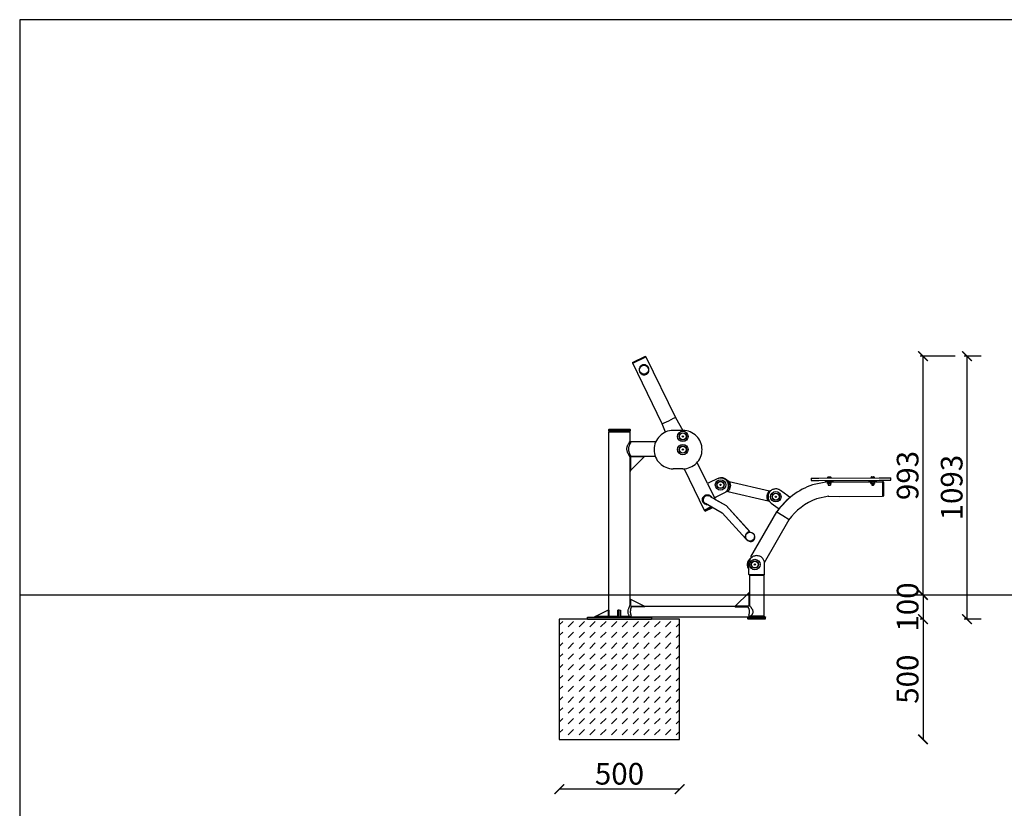
# Model space of a CAD drawing. Units: millimetres. Extents: x -180 to 1276, y -10581 to 610.
# Drawn here: x -38 to 372, y -4380 to -4053 of the extents above; entities that cross this region are included whole.
import ezdxf

# ---------------------------------------------------------------- set-up
doc = ezdxf.new("R2010")
doc.units = ezdxf.units.MM
for name, color, linetype in [('Layer2', 11, 'Continuous'), ('Layer3', 170, 'Continuous'), ('poziom', 92, 'Continuous'), ('szraf', 253, 'Continuous'), ('urzadzenie', 70, 'Continuous'), ('wymiar', 12, 'Continuous')]:
    doc.layers.add(name, color=color, linetype=linetype)
doc.styles.add('styl1', font='ARIALUNI.TTF')
doc.dimstyles.new('Kopia ISO-25', dxfattribs={"dimtxt": 9, "dimasz": 4, "dimexe": 1.25, "dimexo": 0.625, "dimtad": 1, "dimdec": 0, "dimlfac": 10, "dimtxsty": 'styl1', "dimblk": 'ARCHTICK', "dimcen": 2.5, "dimadec": 0, "dimazin": 0, "dimtfac": 1, "dimtdec": 0, "dimtmove": 0, "dimatfit": 3, "dimfxl": 1, "dimarcsym": 0})

# ---------------------------------------------------------------- blocks, each defined once
blk = doc.blocks.new('_ArchTick')
at = {"color": 0, "linetype": 'ByBlock', "lineweight": 5, "const_width": 0.15}
blk.add_lwpolyline([(-0.5, -0.5), (0.5, 0.5)], dxfattribs=at)
blk = doc.blocks.new('*D93')
at = {"layer": 'Defpoints', "color": 0}
for p in [(356.25, -4192.53), (362.81, -4192.53), (362.81, -4301.83)]:
    blk.add_point(p, dxfattribs=at)
at = {"layer": 'wymiar', "color": 0, "lineweight": -2}
for p, q in [((362.18, -4192.53), (355, -4192.53)), ((356.25, -4301.83), (356.25, -4192.53)), ((362.18, -4301.83), (355, -4301.83))]:
    blk.add_line(p, q, dxfattribs=at)
at = {"layer": 'wymiar', "color": 0, "lineweight": -2, "xscale": 4, "yscale": 4, "zscale": 4}
for p, rotation in [((356.25, -4192.53), 90), ((356.25, -4301.83), 270)]:
    blk.add_blockref('_ArchTick', p, dxfattribs=dict(at, rotation=rotation))
at = {"layer": 'wymiar', "color": 0, "insert": (351.03, -4247.19), "char_height": 9, "attachment_point": 5, "rotation": 90, "style": 'styl1'}
blk.add_mtext('1093', dxfattribs=at)
blk = doc.blocks.new('*D94')
at = {"layer": 'Defpoints', "color": 0}
for p in [(337.95, -4192.52), (351.95, -4192.52), (342.52, -4291.83)]:
    blk.add_point(p, dxfattribs=at)
at = {"layer": 'wymiar', "color": 0, "lineweight": -2}
for p, q in [((351.32, -4192.52), (336.7, -4192.52)), ((337.95, -4291.83), (337.95, -4192.52)), ((341.9, -4291.83), (336.7, -4291.83))]:
    blk.add_line(p, q, dxfattribs=at)
at = {"layer": 'wymiar', "color": 0, "lineweight": -2, "xscale": 4, "yscale": 4, "zscale": 4}
for p, rotation in [((337.95, -4192.52), 90), ((337.95, -4291.83), 270)]:
    blk.add_blockref('_ArchTick', p, dxfattribs=dict(at, rotation=rotation))
at = {"layer": 'wymiar', "color": 0, "insert": (332.72, -4242.17), "char_height": 9, "attachment_point": 5, "rotation": 90, "style": 'styl1'}
blk.add_mtext('993', dxfattribs=at)
blk = doc.blocks.new('*D99')
at = {"layer": 'Defpoints', "color": 0}
for p in [(338.81, -4291.83), (337.95, -4301.83), (338.81, -4301.83)]:
    blk.add_point(p, dxfattribs=at)
at = {"layer": 'wymiar', "color": 0, "lineweight": -2}
for p, q in [((338.18, -4291.83), (336.7, -4291.83)), ((337.95, -4291.83), (337.95, -4301.83)), ((338.18, -4301.83), (336.7, -4301.83))]:
    blk.add_line(p, q, dxfattribs=at)
at = {"layer": 'wymiar', "color": 0, "lineweight": -2, "xscale": 4, "yscale": 4, "zscale": 4}
for p, rotation in [((337.95, -4291.83), 90), ((337.95, -4301.83), 270)]:
    blk.add_blockref('_ArchTick', p, dxfattribs=dict(at, rotation=rotation))
at = {"layer": 'wymiar', "color": 0, "insert": (332.72, -4296.83), "char_height": 9, "attachment_point": 5, "rotation": 90, "style": 'styl1'}
blk.add_mtext('100', dxfattribs=at)
blk = doc.blocks.new('*D100')
at = {"layer": 'Defpoints', "color": 0}
for p in [(337.95, -4301.83), (337.95, -4351.82), (347.37, -4351.82)]:
    blk.add_point(p, dxfattribs=at)
at = {"layer": 'wymiar', "color": 0, "lineweight": -2}
blk.add_line((337.95, -4301.83), (337.95, -4351.82), dxfattribs=at)
at = {"layer": 'wymiar', "color": 0, "lineweight": -2, "xscale": 4, "yscale": 4, "zscale": 4}
for p, rotation in [((337.95, -4301.83), 90), ((337.95, -4351.82), 270)]:
    blk.add_blockref('_ArchTick', p, dxfattribs=dict(at, rotation=rotation))
at = {"layer": 'wymiar', "color": 0, "insert": (332.72, -4326.82), "char_height": 9, "attachment_point": 5, "rotation": 90, "style": 'styl1'}
blk.add_mtext('500', dxfattribs=at)
blk = doc.blocks.new('*D108')
at = {"layer": 'Defpoints', "color": 0}
for p in [(186.79, -4351.83), (236.79, -4351.83), (186.79, -4372.53)]:
    blk.add_point(p, dxfattribs=at)
at = {"layer": 'wymiar', "color": 0, "lineweight": -2}
blk.add_line((236.79, -4372.53), (186.79, -4372.53), dxfattribs=at)
at = {"layer": 'wymiar', "color": 0, "lineweight": -2, "xscale": 4, "yscale": 4, "zscale": 4, "rotation": 180}
blk.add_blockref('_ArchTick', (186.79, -4372.53), dxfattribs=at)
at = {"layer": 'wymiar', "color": 0, "lineweight": -2, "xscale": 4, "yscale": 4, "zscale": 4}
blk.add_blockref('_ArchTick', (236.79, -4372.53), dxfattribs=at)
at = {"layer": 'wymiar', "color": 0, "insert": (211.79, -4367.3), "char_height": 9, "attachment_point": 5, "style": 'styl1'}
blk.add_mtext('500', dxfattribs=at)

msp = doc.modelspace()

# ---------------------------------------------------------------- hatches: boundary and pattern name
at = {"layer": 'szraf', "lineweight": 5}
h = msp.add_hatch(dxfattribs=at)
h.set_pattern_fill('DASH', color=256, angle=45, style=0)
h.set_pattern_definition([(45, (253.339, -4282.5807), (0, 4.49013), [3.175, -3.175])])
h.paths.add_polyline_path([(236.79, -4351.83), (236.79, -4301.83), (186.79, -4301.83), (186.79, -4352.11)])

# ---------------------------------------------------------------- linework, layer by layer
at = {"layer": 'Defpoints'}
msp.add_lwpolyline([(-37.5, -4627.28), (770.77, -4627.28), (770.77, -4052.71), (-37.5, -4052.71)], close=True, dxfattribs=at)
at = {"layer": 'Layer2'}
msp.add_line((-37.5, -4291.82), (770.77, -4291.82), dxfattribs=at)
at = {"layer": 'Layer3'}
msp.add_lwpolyline([(186.79, -4351.83), (236.79, -4351.83), (236.79, -4301.83), (186.79, -4301.83)], close=True, dxfattribs=at)
at = {"layer": 'poziom'}
msp.add_line((143.85, -4291.82), (576.57, -4291.82), dxfattribs=at)
at = {"layer": 'urzadzenie'}
for p, q in [((298.21, -4244.75), (292.06, -4245.99)), ((298.8, -4250.79), (293.7, -4251.82)), ((198.5, -4301.83), (225.09, -4301.83))]:
    msp.add_line(p, q, dxfattribs=at)
at = {"layer": 'urzadzenie', "flags": 128}
for points in [[(217.15, -4195.2), (222.58, -4192.53)], [(217.22, -4195.37), (217.3, -4195.44), (219.97, -4194.15), (222.72, -4192.77), (222.65, -4192.69)], [(229.6, -4220.66), (217.3, -4195.44), (222.72, -4192.77), (235.03, -4218.07)], [(222.58, -4192.53), (222.65, -4192.69)], [(217.15, -4195.2), (217.22, -4195.37)], [(223.49, -4196.74), (223.33, -4196.67), (223.26, -4196.59), (223.03, -4196.44), (222.8, -4196.29), (222.57, -4196.21), (222.26, -4196.13), (222.11, -4196.13), (222.03, -4196.13), (221.88, -4196.13), (221.73, -4196.13), (221.58, -4196.21), (221.42, -4196.21), (221.27, -4196.29), (221.19, -4196.36), (221.04, -4196.36), (220.89, -4196.44), (220.81, -4196.51), (220.66, -4196.59), (220.58, -4196.74), (220.51, -4196.82), (220.43, -4196.9), (220.28, -4197.05), (220.2, -4197.28), (220.05, -4197.51), (219.97, -4197.74), (219.97, -4198.04), (219.97, -4198.35), (219.97, -4198.42), (219.97, -4198.58), (220.05, -4198.73), (220.05, -4198.88), (220.12, -4198.96), (220.12, -4199.11), (220.2, -4199.27), (220.28, -4199.34), (220.35, -4199.49), (220.51, -4199.57), (220.58, -4199.72), (220.66, -4199.8), (220.89, -4199.95), (221.12, -4200.11), (221.35, -4200.18), (221.65, -4200.26), (221.81, -4200.26), (221.88, -4200.26), (222.03, -4200.26), (222.19, -4200.26), (222.34, -4200.26), (222.49, -4200.18), (222.65, -4200.18), (222.72, -4200.11)], [(221.97, -4200.13), (222.17, -4200.17), (222.36, -4200.18), (222.56, -4200.17), (222.75, -4200.14), (222.94, -4200.08), (223.12, -4200), (223.29, -4199.89), (223.44, -4199.77), (223.58, -4199.62), (223.7, -4199.46), (223.79, -4199.29), (223.87, -4199.11), (223.92, -4198.92), (223.94, -4198.72), (223.94, -4198.52), (223.92, -4198.33)], [(223.87, -4199.11), (223.95, -4198.88), (224.02, -4198.65), (224.02, -4198.42), (224.02, -4198.2), (224.02, -4197.97), (224.02, -4197.74), (223.95, -4197.51), (223.87, -4197.28), (223.79, -4197.13), (223.64, -4197.05), (223.56, -4196.9), (223.49, -4196.74)], [(232.28, -4219.37), (234.26, -4218.37), (235.03, -4218.07), (238.17, -4223.42)], [(207.36, -4223.64), (207.36, -4223.03), (207.51, -4222.88), (216.15, -4222.88), (216.23, -4223.03), (216.23, -4223.64)], [(207.36, -4223.03), (216.23, -4223.03)], [(229.6, -4220.66), (230.36, -4220.28), (232.28, -4219.37)], [(230.9, -4224.1), (229.6, -4220.66)], [(207.36, -4223.64), (216.23, -4223.64)], [(207.36, -4223.64), (216.23, -4223.64)], [(207.36, -4223.64), (207.36, -4223.95), (216.23, -4223.95), (216.23, -4223.64)], [(207.36, -4298.16), (207.36, -4223.95), (216.23, -4223.95)], [(216.23, -4227.85), (216.23, -4223.95)], [(234.15, -4223.42), (233.33, -4223.46), (232.54, -4223.58), (231.77, -4223.77), (231.04, -4224.04), (230.34, -4224.38), (229.68, -4224.78), (229.07, -4225.24), (228.5, -4225.75), (227.99, -4226.32), (227.53, -4226.94), (227.13, -4227.59), (226.79, -4228.29), (226.52, -4229.03), (226.32, -4229.79), (226.2, -4230.58), (226.16, -4231.4), (226.2, -4232.22), (226.32, -4233.01), (226.52, -4233.77), (226.79, -4234.51), (227.12, -4235.21), (227.52, -4235.87), (227.98, -4236.48), (228.5, -4237.05), (229.07, -4237.56), (229.68, -4238.02), (230.34, -4238.42), (231.04, -4238.76), (231.77, -4239.03), (232.54, -4239.23), (233.33, -4239.35), (234.15, -4239.39)], [(238.2, -4223.42), (234.15, -4223.42)], [(238.12, -4239.39), (238.94, -4239.35), (239.73, -4239.23), (240.5, -4239.03), (241.23, -4238.76), (241.93, -4238.43), (242.59, -4238.03), (243.2, -4237.57), (243.77, -4237.05), (244.28, -4236.48), (244.74, -4235.87), (245.14, -4235.21), (245.48, -4234.51), (245.75, -4233.78), (245.95, -4233.01), (246.07, -4232.22), (246.11, -4231.4), (246.07, -4230.59), (245.95, -4229.79), (245.75, -4229.03), (245.48, -4228.3), (245.15, -4227.6), (244.75, -4226.94), (244.29, -4226.32), (243.77, -4225.76), (243.2, -4225.24), (242.59, -4224.78), (241.93, -4224.38), (241.23, -4224.04), (240.5, -4223.78), (239.73, -4223.58), (238.94, -4223.46), (238.12, -4223.42)], [(216.23, -4234.5), (216.15, -4234.34), (216.07, -4234.27), (216, -4234.11), (215.84, -4233.96), (215.77, -4233.81), (215.62, -4233.58), (215.54, -4233.35), (215.39, -4233.12), (215.31, -4232.89), (215.16, -4232.66), (215.08, -4232.36), (214.93, -4232.05), (214.93, -4231.82), (214.85, -4231.52), (214.85, -4231.21), (214.85, -4230.91), (214.85, -4230.68), (214.93, -4230.37), (215, -4230.14)], [(215, -4230.14), (215.08, -4229.91), (215.16, -4229.68), (215.31, -4229.45), (215.39, -4229.22), (215.54, -4228.99), (215.62, -4228.84), (215.69, -4228.69), (215.84, -4228.54), (215.92, -4228.38), (216, -4228.23), (216.07, -4228.15), (216.15, -4228), (216.23, -4227.92), (216.23, -4227.85)], [(216.61, -4234.19), (216.53, -4234.11), (216.53, -4234.04), (216.46, -4233.89), (216.38, -4233.81), (216.3, -4233.66), (216.23, -4233.5), (216.15, -4233.35), (216.07, -4233.12), (216, -4232.97), (215.92, -4232.74), (215.84, -4232.51), (215.77, -4232.2), (215.69, -4231.98), (215.69, -4231.75), (215.62, -4231.44), (215.62, -4231.21), (215.62, -4230.98), (215.69, -4230.75), (215.69, -4230.6), (215.69, -4230.37), (215.77, -4230.14), (215.84, -4229.91), (215.92, -4229.68), (216, -4229.53), (216.07, -4229.3), (216.15, -4229.15), (216.23, -4228.99), (216.3, -4228.84), (216.38, -4228.69), (216.46, -4228.54), (216.46, -4228.46), (216.53, -4228.31), (216.61, -4228.23), (216.61, -4228.15)], [(216.23, -4227.85), (216.61, -4228.15)], [(226.79, -4228.15), (216.61, -4228.15)], [(216.23, -4234.5), (216.46, -4234.34)], [(216.23, -4240.46), (216.23, -4234.5)], [(216.46, -4239.92), (222.27, -4234.19)], [(216.46, -4234.34), (216.61, -4234.19)], [(222.03, -4234.42), (216.46, -4234.42), (216.46, -4234.34)], [(216.46, -4239.92), (216.46, -4234.42)], [(216.61, -4234.19), (226.59, -4234.19)], [(238.16, -4239.39), (234.11, -4239.39)], [(238.65, -4239.36), (247.03, -4256.51), (249.93, -4255.06)], [(248.4, -4245.5), (244.08, -4236.7)], [(216.46, -4239.92), (216.23, -4240.46)], [(216.46, -4239.92), (216.23, -4240.46)], [(216.23, -4293.73), (216.23, -4240.46)], [(252.45, -4243.59), (249.17, -4245.12), (248.4, -4245.5), (251.23, -4251.39), (251.99, -4251), (255.28, -4249.4)], [(255.27, -4249.39), (255.56, -4249.23), (255.83, -4249.04), (256.08, -4248.84), (256.3, -4248.61), (256.5, -4248.36), (256.67, -4248.1), (256.81, -4247.82), (256.93, -4247.54), (257.02, -4247.24), (257.08, -4246.93), (257.11, -4246.62), (257.11, -4246.3), (257.08, -4245.99), (257.02, -4245.67), (256.92, -4245.36), (256.79, -4245.05), (256.64, -4244.76), (256.45, -4244.49), (256.24, -4244.25), (256.02, -4244.02), (255.77, -4243.83), (255.51, -4243.66), (255.23, -4243.51), (254.94, -4243.39), (254.64, -4243.3), (254.34, -4243.24), (254.03, -4243.21), (253.71, -4243.21), (253.39, -4243.24), (253.08, -4243.31), (252.77, -4243.4), (252.46, -4243.53)], [(256.27, -4248.75), (256.48, -4248.55), (256.68, -4248.34), (256.85, -4248.12), (257, -4247.88), (257.13, -4247.63), (257.24, -4247.37), (257.32, -4247.1), (257.37, -4246.83), (257.41, -4246.56), (257.42, -4246.28), (257.4, -4246), (257.37, -4245.73), (257.3, -4245.45), (257.21, -4245.18), (257.1, -4244.92), (256.96, -4244.66), (256.8, -4244.42), (256.61, -4244.19), (256.42, -4243.99), (256.2, -4243.81), (255.97, -4243.64), (255.73, -4243.5), (255.48, -4243.38), (255.22, -4243.29), (254.96, -4243.21), (254.68, -4243.16), (254.4, -4243.14), (254.12, -4243.13), (253.84, -4243.16), (253.56, -4243.21), (253.29, -4243.28), (253.01, -4243.38)], [(291.48, -4243.22), (294.61, -4243.22), (319.76, -4243.15), (324.57, -4243.15)], [(291.48, -4243.22), (291.48, -4244.22), (294.61, -4244.22), (319.76, -4244.14), (324.57, -4244.14), (324.57, -4243.15)], [(298.63, -4242.76), (298.49, -4242.79), (298.38, -4242.87), (298.31, -4242.98), (298.28, -4243.11)], [(298.28, -4243.07), (298.28, -4243.22)], [(298.59, -4242.76), (299.35, -4242.76)], [(299.73, -4243.11), (299.71, -4242.97), (299.63, -4242.86), (299.52, -4242.79), (299.39, -4242.76)], [(299.66, -4243.07), (299.66, -4243.22)], [(316.66, -4242.69), (316.53, -4242.72), (316.42, -4242.79), (316.35, -4242.9), (316.32, -4243.03)], [(316.32, -4243.07), (316.32, -4243.15)], [(316.7, -4242.69), (317.39, -4242.69)], [(317.77, -4243.03), (317.74, -4242.9), (317.67, -4242.79), (317.56, -4242.72), (317.43, -4242.69)], [(317.77, -4243.07), (317.77, -4243.15)], [(256.43, -4243.97), (257.42, -4244.59)], [(257.42, -4244.59), (257.5, -4244.66), (257.5, -4244.74), (257.5, -4244.81), (257.57, -4244.89), (257.57, -4245.04), (257.65, -4245.12), (257.72, -4245.27), (257.72, -4245.43), (257.8, -4245.58), (257.8, -4245.73), (257.8, -4245.88), (257.88, -4246.11), (257.88, -4246.27), (257.88, -4246.5), (257.8, -4246.65), (257.8, -4246.88), (257.8, -4247.03), (257.72, -4247.26), (257.65, -4247.41), (257.57, -4247.57), (257.57, -4247.79), (257.5, -4247.95), (257.42, -4248.1), (257.34, -4248.18), (257.27, -4248.33), (257.19, -4248.41), (257.11, -4248.56), (257.04, -4248.64), (256.96, -4248.71), (256.88, -4248.71), (256.88, -4248.79), (256.81, -4248.79)], [(257.42, -4244.59), (274.13, -4248.5)], [(278.71, -4248.37), (278.43, -4248.19), (278.14, -4248.04), (277.84, -4247.91), (277.54, -4247.82), (277.23, -4247.76), (276.92, -4247.74), (276.6, -4247.74), (276.29, -4247.77), (275.99, -4247.83), (275.69, -4247.92), (275.4, -4248.03), (275.12, -4248.18), (274.85, -4248.36), (274.6, -4248.56), (274.37, -4248.79), (274.16, -4249.04), (273.98, -4249.32), (273.82, -4249.61), (273.7, -4249.91), (273.61, -4250.21), (273.55, -4250.52), (273.52, -4250.83), (273.53, -4251.14), (273.56, -4251.46), (273.62, -4251.76), (273.71, -4252.06), (273.82, -4252.35), (273.97, -4252.63), (274.14, -4252.89), (274.35, -4253.14), (274.58, -4253.38), (274.83, -4253.59)], [(300.5, -4244.22), (300.5, -4244.75), (297.52, -4244.75), (297.52, -4244.22)], [(298.21, -4244.75), (298.13, -4244.75)], [(298.21, -4244.75), (298.21, -4244.9), (299.81, -4244.9), (299.81, -4244.75)], [(298.82, -4244.9), (298.59, -4244.9), (298.44, -4244.9), (298.36, -4244.9), (298.28, -4244.9)], [(298.28, -4245.44), (298.28, -4244.9)], [(298.28, -4245.44), (298.36, -4245.52), (298.44, -4245.44), (298.59, -4245.52), (298.82, -4245.52)], [(298.36, -4245.52), (298.82, -4245.52), (299.43, -4245.52), (299.66, -4245.52)], [(298.44, -4245.44), (298.44, -4244.9)], [(298.59, -4245.52), (298.59, -4246.13)], [(298.59, -4246.13), (299.43, -4246.13)], [(298.59, -4246.13), (298.66, -4246.2), (299.35, -4246.2), (299.43, -4246.13)], [(299.43, -4244.9), (299.28, -4244.9), (299.12, -4244.9), (298.97, -4244.9), (298.82, -4244.9)], [(298.82, -4245.52), (298.97, -4245.52), (299.12, -4245.44), (299.28, -4245.52), (299.43, -4245.52)], [(299.12, -4245.44), (299.12, -4244.9)], [(299.66, -4244.9), (299.73, -4244.9), (299.58, -4244.9), (299.43, -4244.9)], [(299.43, -4245.52), (299.58, -4245.52), (299.73, -4245.44), (299.66, -4245.52)], [(299.43, -4245.52), (299.43, -4246.13)], [(299.73, -4245.44), (299.73, -4244.9)], [(299.81, -4244.75), (303.48, -4244.83)], [(303.48, -4244.83), (316.62, -4244.75)], [(318.53, -4244.14), (318.53, -4244.75), (315.55, -4244.75), (315.55, -4244.14)], [(316.85, -4244.83), (316.7, -4244.83), (316.47, -4244.9), (316.47, -4244.83), (316.4, -4244.83), (316.32, -4244.9)], [(316.32, -4245.44), (316.32, -4244.9)], [(316.32, -4245.44), (316.4, -4245.44), (316.47, -4245.44), (316.7, -4245.44), (316.85, -4245.44)], [(317.46, -4244.83), (316.85, -4244.83), (316.4, -4244.83)], [(316.4, -4245.44), (316.85, -4245.44), (317.46, -4245.44), (317.69, -4245.44)], [(316.47, -4245.44), (316.47, -4244.9)], [(316.62, -4244.75), (316.62, -4244.83)], [(316.62, -4245.44), (316.62, -4246.05)], [(316.62, -4246.05), (317.46, -4246.05)], [(316.62, -4246.05), (316.7, -4246.13), (317.39, -4246.13), (317.46, -4246.05)], [(317.46, -4244.83), (317.31, -4244.83), (317.16, -4244.83), (317.01, -4244.83), (316.85, -4244.83)], [(316.85, -4245.44), (317.01, -4245.44), (317.24, -4245.44), (317.31, -4245.44), (317.46, -4245.44)], [(317.24, -4245.44), (317.16, -4244.83)], [(317.46, -4244.75), (321.06, -4244.75)], [(317.46, -4244.75), (317.46, -4244.83)], [(317.46, -4244.83), (317.69, -4244.83)], [(317.69, -4244.83), (317.77, -4244.83), (317.62, -4244.83), (317.46, -4244.83)], [(317.46, -4245.44), (317.62, -4245.44), (317.77, -4245.36), (317.77, -4245.44), (317.69, -4245.44)], [(317.46, -4245.44), (317.46, -4246.05)], [(317.77, -4245.36), (317.77, -4244.83)], [(321.06, -4244.75), (321.13, -4250.79)], [(321.36, -4244.75), (321.06, -4244.75)], [(321.59, -4244.94), (321.58, -4244.87), (321.54, -4244.81), (321.47, -4244.77), (321.4, -4244.75)], [(321.59, -4244.98), (321.59, -4250.56)], [(248.55, -4254.29), (248.32, -4254.29), (248.17, -4254.29), (248.02, -4254.29), (247.87, -4254.21), (247.71, -4254.21), (247.64, -4254.14), (247.48, -4254.14), (247.33, -4254.06), (247.18, -4253.99), (247.1, -4253.83), (246.95, -4253.76), (246.87, -4253.68), (246.72, -4253.53), (246.64, -4253.37), (246.57, -4253.3), (246.49, -4253.14), (246.41, -4252.99), (246.34, -4252.84), (246.34, -4252.69), (246.26, -4252.53), (246.26, -4252.3), (246.26, -4252.15), (246.26, -4251.92), (246.34, -4251.77), (246.34, -4251.62), (246.41, -4251.46), (246.49, -4251.31), (246.57, -4251.16), (246.72, -4251), (246.8, -4250.85), (246.95, -4250.7), (247.1, -4250.62), (247.25, -4250.47), (247.41, -4250.39), (247.56, -4250.32), (247.71, -4250.24), (247.94, -4250.24), (248.1, -4250.16), (248.32, -4250.16), (248.48, -4250.16), (248.63, -4250.24), (248.86, -4250.24), (249.01, -4250.32), (249.17, -4250.32), (249.32, -4250.39), (249.47, -4250.55), (249.62, -4250.62), (249.78, -4250.78), (249.85, -4250.85), (250.01, -4251), (250.08, -4251.16), (250.16, -4251.31)], [(249.13, -4250.77), (248.81, -4250.63), (248.48, -4250.56), (248.15, -4250.55), (247.82, -4250.61), (247.51, -4250.73), (247.23, -4250.91), (246.99, -4251.14), (246.79, -4251.42), (246.65, -4251.74), (246.58, -4252.07), (246.57, -4252.41), (246.63, -4252.73), (246.75, -4253.04), (246.93, -4253.32), (247.16, -4253.56), (247.44, -4253.76)], [(249.17, -4250.78), (256.12, -4254.67)], [(251.61, -4252.15), (251.23, -4251.39)], [(256.81, -4248.79), (255.89, -4249.02)], [(256.81, -4248.79), (273.6, -4252.7)], [(273.6, -4252.7), (273.6, -4252.62), (273.52, -4252.55), (273.44, -4252.47), (273.44, -4252.32), (273.37, -4252.24), (273.37, -4252.09), (273.29, -4251.94), (273.22, -4251.78), (273.22, -4251.55), (273.22, -4251.4), (273.14, -4251.17), (273.14, -4250.94), (273.14, -4250.71), (273.22, -4250.56), (273.22, -4250.33), (273.29, -4250.1), (273.29, -4249.95), (273.37, -4249.72), (273.44, -4249.57), (273.52, -4249.34), (273.6, -4249.18), (273.67, -4249.11), (273.75, -4248.96), (273.83, -4248.88), (273.9, -4248.73), (273.98, -4248.65), (274.06, -4248.57), (274.13, -4248.57), (274.13, -4248.5)], [(274.13, -4248.5), (274.97, -4248.27)], [(274.9, -4253.62), (277.8, -4255.76), (278.03, -4255.96), (282.61, -4251.37), (281.7, -4250.56), (278.72, -4248.34)], [(298.51, -4250.79), (303.4, -4250.87)], [(303.4, -4250.87), (321.13, -4250.79)], [(321.44, -4250.79), (321.13, -4250.79)], [(321.4, -4250.79), (321.48, -4250.77), (321.54, -4250.73), (321.58, -4250.67), (321.59, -4250.6)], [(247.1, -4256.58), (247.03, -4256.51), (249.7, -4255.13), (249.93, -4255.06)], [(247.1, -4256.58), (250.01, -4255.13)], [(247.1, -4256.58), (249.78, -4255.21), (250.01, -4255.13)], [(247.1, -4256.58), (247.25, -4256.89), (247.41, -4256.97), (250.54, -4255.44)], [(247.25, -4256.89), (250.46, -4255.36)], [(247.48, -4253.68), (254.51, -4257.65)], [(251.61, -4252.15), (256.12, -4254.67)], [(265.96, -4265.54), (256.12, -4254.67)], [(265.96, -4265.46), (256.12, -4254.67)], [(274.44, -4253.16), (273.6, -4252.7)], [(278.03, -4255.96), (277.22, -4257.1)], [(264.27, -4268.44), (254.51, -4257.65)], [(266.41, -4276.01), (277.19, -4257.21)], [(277.19, -4257.13), (277.19, -4257.21)], [(277.19, -4257.21), (279.71, -4258.81), (282.31, -4260.42)], [(272.07, -4278.3), (282.31, -4260.42)], [(265.96, -4265.54), (265.88, -4265.54), (265.8, -4265.54), (265.73, -4265.62), (265.57, -4265.62), (265.5, -4265.62), (265.42, -4265.69), (265.27, -4265.69), (265.19, -4265.77), (265.04, -4265.84), (264.96, -4265.92), (264.81, -4266), (264.73, -4266.07), (264.66, -4266.23), (264.5, -4266.3), (264.43, -4266.46), (264.35, -4266.53), (264.27, -4266.69), (264.27, -4266.84), (264.2, -4266.99), (264.2, -4267.14), (264.12, -4267.22), (264.12, -4267.37), (264.12, -4267.53), (264.12, -4267.68), (264.12, -4267.76), (264.12, -4267.91), (264.2, -4267.98), (264.2, -4268.06), (264.27, -4268.21), (264.27, -4268.29), (264.27, -4268.37), (264.35, -4268.44)], [(265.83, -4269.39), (266.02, -4269.45), (266.22, -4269.5), (266.41, -4269.51), (266.61, -4269.51), (266.8, -4269.47), (266.99, -4269.42), (267.17, -4269.34), (267.34, -4269.23), (267.5, -4269.11), (267.64, -4268.97), (267.76, -4268.81), (267.86, -4268.64), (267.93, -4268.46), (267.98, -4268.27), (268.01, -4268.08), (268.02, -4267.88)], [(265.96, -4265.54), (265.96, -4265.46)], [(265.96, -4265.54), (266.03, -4265.62)], [(267.9, -4267.94), (267.94, -4267.65)], [(264.27, -4268.44), (264.35, -4268.44)], [(264.35, -4268.44), (264.43, -4268.52)], [(264.45, -4268.5), (264.56, -4268.68), (264.7, -4268.84), (264.85, -4268.98), (265.02, -4269.11), (265.19, -4269.22), (265.38, -4269.31), (265.58, -4269.37), (265.79, -4269.42)], [(265.65, -4269.41), (265.85, -4269.5), (266.06, -4269.56), (266.28, -4269.59), (266.5, -4269.58), (266.71, -4269.55), (266.92, -4269.49), (267.13, -4269.4), (267.31, -4269.28)], [(266.54, -4276.39), (266.25, -4276.58), (265.98, -4276.79), (265.73, -4277.02), (265.51, -4277.29), (265.32, -4277.57), (265.17, -4277.88), (265.04, -4278.2), (264.95, -4278.53), (264.9, -4278.88), (264.89, -4279.22), (264.91, -4279.56), (264.97, -4279.9), (265.06, -4280.22), (265.19, -4280.54), (265.36, -4280.84), (265.55, -4281.13)], [(272.07, -4278.72), (272.05, -4278.39), (272, -4278.07), (271.92, -4277.76), (271.81, -4277.46), (271.68, -4277.17), (271.51, -4276.91), (271.33, -4276.66), (271.12, -4276.43), (270.89, -4276.22), (270.64, -4276.03), (270.37, -4275.87), (270.09, -4275.73), (269.79, -4275.62), (269.48, -4275.54), (269.15, -4275.49), (268.82, -4275.47), (268.49, -4275.49), (268.17, -4275.54), (267.86, -4275.62), (267.56, -4275.73), (267.27, -4275.87), (267.01, -4276.03), (266.76, -4276.22), (266.52, -4276.43), (266.31, -4276.66), (266.13, -4276.91), (265.97, -4277.17), (265.83, -4277.46), (265.72, -4277.76), (265.64, -4278.07), (265.59, -4278.39), (265.57, -4278.72)], [(266.41, -4276.01), (266.72, -4276.16)], [(266.72, -4276.16), (266.87, -4276.09)], [(265.63, -4277.97), (265.51, -4278.24), (265.43, -4278.51), (265.37, -4278.79), (265.35, -4279.07), (265.35, -4279.36), (265.38, -4279.64), (265.45, -4279.92), (265.54, -4280.19)], [(265.53, -4278.43), (265.45, -4278.79), (265.42, -4279.16), (265.44, -4279.52), (265.52, -4279.89)], [(265.57, -4283.27), (265.57, -4282.35), (265.57, -4278.76)], [(272.07, -4283.27), (272.07, -4282.35), (272.07, -4278.76)], [(265.57, -4283.27), (267.48, -4283.27)], [(265.8, -4283.58), (265.57, -4283.27)], [(265.8, -4283.5), (265.8, -4290.61)], [(265.8, -4283.58), (267.56, -4283.58), (270.01, -4283.58), (271.76, -4283.58)], [(267.48, -4283.27), (267.79, -4283.27), (268.1, -4283.27), (268.48, -4283.27), (268.78, -4283.27), (269.09, -4283.27), (269.47, -4283.27), (269.78, -4283.27), (270.08, -4283.27)], [(270.08, -4283.27), (272.07, -4283.27)], [(271.76, -4283.58), (272.07, -4283.27)], [(271.84, -4283.58), (271.84, -4300.47)], [(265.8, -4290.61), (259.76, -4296.64), (259.92, -4296.64)], [(265.57, -4290.84), (265.57, -4296.26)], [(265.57, -4290.84), (265.8, -4290.84), (265.8, -4296.11)], [(215.84, -4300.68), (215.77, -4300.53), (215.77, -4300.37), (215.69, -4300.22), (215.62, -4300.07), (215.62, -4299.92), (215.54, -4299.76), (215.46, -4299.53), (215.46, -4299.38), (215.46, -4299.23), (215.39, -4299), (215.39, -4298.85), (215.39, -4298.69), (215.39, -4298.46), (215.46, -4298.31), (215.46, -4298.08), (215.46, -4297.93), (215.54, -4297.78), (215.62, -4297.62), (215.62, -4297.39), (215.69, -4297.24), (215.77, -4297.09), (215.77, -4297.01), (215.84, -4296.86), (215.92, -4296.71), (216, -4296.63), (216, -4296.55), (216.07, -4296.4), (216.15, -4296.32), (216.15, -4296.25), (216.23, -4296.17), (216.23, -4296.09)], [(259.92, -4296.64), (221.96, -4296.63), (222.26, -4296.63), (216.23, -4293.57), (216.23, -4293.73)], [(216.23, -4296.09), (216.23, -4293.73)], [(216.46, -4296.25), (216.46, -4293.73), (216.23, -4293.73)], [(216.46, -4296.25), (216.23, -4296.09)], [(216.76, -4300.68), (216.76, -4300.6), (216.68, -4300.53), (216.68, -4300.45), (216.61, -4300.3), (216.61, -4300.22), (216.61, -4300.07), (216.53, -4299.99), (216.53, -4299.84), (216.46, -4299.69), (216.46, -4299.53), (216.46, -4299.38), (216.38, -4299.23), (216.38, -4299), (216.38, -4298.85), (216.38, -4298.69), (216.38, -4298.54), (216.38, -4298.39), (216.46, -4298.23), (216.46, -4298.08), (216.46, -4297.93), (216.53, -4297.78), (216.53, -4297.62), (216.53, -4297.47), (216.61, -4297.32), (216.61, -4297.24), (216.68, -4297.09), (216.68, -4297.01), (216.76, -4296.94), (216.76, -4296.86), (216.76, -4296.78), (216.76, -4296.71), (216.84, -4296.71)], [(216.84, -4296.71), (216.61, -4296.48)], [(216.61, -4296.48), (221.96, -4296.48), (221.96, -4296.71), (216.84, -4296.71)], [(265.34, -4296.49), (259.92, -4296.49)], [(259.92, -4296.49), (259.92, -4296.72), (265.19, -4296.72)], [(265.34, -4296.49), (265.19, -4296.72)], [(265.19, -4296.72), (265.19, -4296.8), (265.27, -4296.95), (265.34, -4297.1), (265.42, -4297.26), (265.5, -4297.48), (265.57, -4297.71), (265.65, -4297.94), (265.65, -4298.1), (265.65, -4298.25), (265.73, -4298.33), (265.73, -4298.48), (265.73, -4298.63), (265.73, -4298.78), (265.73, -4298.94), (265.73, -4299.01), (265.73, -4299.17), (265.65, -4299.32), (265.65, -4299.47), (265.65, -4299.55), (265.57, -4299.85), (265.5, -4300.08), (265.42, -4300.24)], [(265.8, -4296.11), (265.57, -4296.26)], [(265.8, -4296.11), (265.8, -4296.19), (265.88, -4296.19), (265.96, -4296.26), (265.96, -4296.34), (266.03, -4296.41), (266.11, -4296.57), (266.18, -4296.64), (266.26, -4296.72), (266.34, -4296.87), (266.49, -4297.03), (266.57, -4297.1), (266.64, -4297.26), (266.72, -4297.41), (266.8, -4297.56), (266.95, -4297.71), (267.03, -4297.87), (267.1, -4298.02), (267.1, -4298.17), (267.18, -4298.4), (267.18, -4298.55), (267.25, -4298.71), (267.18, -4298.94), (267.18, -4299.09), (267.18, -4299.24), (267.1, -4299.47), (267.03, -4299.62), (266.95, -4299.78), (266.87, -4299.93), (266.8, -4300.08), (266.64, -4300.24), (266.57, -4300.39), (266.49, -4300.47)], [(198.5, -4301.83), (198.5, -4301.06), (225.09, -4301.06), (225.09, -4301.83)], [(207.36, -4298.16), (207.36, -4298.01), (201.32, -4301.06)], [(207.36, -4298.16), (207.13, -4298.16), (207.13, -4300.83), (201.71, -4300.83), (201.71, -4301.06)], [(206.98, -4301.06), (207.13, -4300.83)], [(207.13, -4300.83), (207.36, -4300.68)], [(207.36, -4298.16), (207.36, -4300.68)], [(207.36, -4300.68), (211.11, -4300.68)], [(211.11, -4300.68), (211.11, -4298.16)], [(211.34, -4298.16), (211.11, -4298.16)], [(211.11, -4300.68), (211.34, -4300.83)], [(211.34, -4300.83), (211.11, -4301.06)], [(211.95, -4298.01), (211.95, -4301.06), (211.34, -4301.06), (211.34, -4298.01), (211.64, -4298.01)], [(211.95, -4298.16), (212.18, -4298.16)], [(211.95, -4300.83), (212.18, -4300.68)], [(211.95, -4300.83), (212.18, -4301.06)], [(212.18, -4298.16), (212.18, -4300.68)], [(212.18, -4300.68), (215.84, -4300.68)], [(215.84, -4300.68), (216.07, -4300.76), (216.23, -4300.83), (216.38, -4300.91), (216.46, -4300.99)], [(216.76, -4300.68), (216.46, -4300.99)], [(216.53, -4300.91), (265.34, -4300.92)], [(216.53, -4300.91), (216.68, -4301.06)], [(265.11, -4300.92), (265.04, -4301), (265.04, -4301.61)], [(265.04, -4301), (272.53, -4301)], [(265.11, -4300.92), (272.45, -4300.92)], [(265.34, -4300.85), (265.34, -4300.92)], [(265.42, -4300.24), (265.96, -4300.69)], [(266.49, -4300.47), (266.18, -4300.62), (265.96, -4300.69)], [(266.49, -4300.47), (271.84, -4300.47), (272.22, -4300.92)], [(272.45, -4300.92), (272.53, -4301)], [(272.53, -4301.61), (272.53, -4301)], [(265.04, -4301.61), (272.53, -4301.61)], [(265.11, -4301.69), (265.04, -4301.61)], [(265.11, -4301.69), (272.45, -4301.69)], [(272.45, -4301.69), (272.53, -4301.61)]]:
    msp.add_lwpolyline(points, dxfattribs=at)
at = {"layer": 'urzadzenie'}
for centre, radius in [((222, -4198.23), 1.87), ((238.12, -4225.9), 2.18), ((238.12, -4225.9), 2.18), ((238.12, -4225.9), 1.49), ((238.12, -4225.9), 1.41), ((238.12, -4225.9), 0.267), ((238.12, -4231.4), 2.18), ((238.12, -4231.4), 2.18), ((238.12, -4231.4), 1.49), ((238.12, -4231.4), 1.41), ((238.12, -4231.4), 0.267), ((253.79, -4246.08), 2.18), ((253.79, -4246.08), 2.18), ((253.79, -4246.08), 1.49), ((253.79, -4246.08), 1.41), ((253.79, -4246.08), 0.268), ((276.77, -4250.98), 2.18), ((276.77, -4250.98), 2.18), ((276.77, -4250.98), 1.49), ((276.77, -4250.98), 1.41), ((276.77, -4250.98), 0.268), ((266.07, -4267.56), 1.87), ((268.06, -4279.18), 2.18), ((268.06, -4279.18), 2.18), ((268.06, -4279.18), 1.49), ((268.06, -4279.18), 1.41), ((268.06, -4279.18), 0.268)]:
    msp.add_circle(centre, radius, dxfattribs=at)
for radius, start in [(31.05, 109.5632), (25.01, 110.4982)]:
    msp.add_arc((302.46, -4275.24), radius, start, 144.4871, dxfattribs=at)

# ---------------------------------------------------------------- dimensions: what is measured, and where the dimension line sits
at = {"layer": 'wymiar'}
for base, p1, p2, override, picture, middle in [((337.95, -4192.52), (342.52, -4291.83), (351.95, -4192.52), {"dimblk": 'ArchTick'}, '*D94', (332.72, -4242.17)), ((337.95, -4351.82), (337.95, -4301.83), (347.37, -4351.82), {"dimblk": 'ArchTick', "dimse1": 1, "dimse2": 1}, '*D100', (332.72, -4326.82))]:
    dim = msp.add_linear_dim(base=base, p1=p1, p2=p2, angle=90, dimstyle='Kopia ISO-25', override=override, dxfattribs=at)
    dim.commit()
    dim.dimension.update_dxf_attribs({"geometry": picture, "text_midpoint": middle})
for base, p1, p2, picture, middle in [((356.25, -4192.53), (362.81, -4301.83), (362.81, -4192.53), '*D93', (356.25, -4247.19)), ((337.95, -4301.83), (338.81, -4291.83), (338.81, -4301.83), '*D99', (337.95, -4296.83))]:
    dim = msp.add_linear_dim(base=base, p1=p1, p2=p2, angle=90, dimstyle='Kopia ISO-25', override={"dimblk": 'ArchTick'}, dxfattribs=at)
    dim.commit()
    dim.dimension.update_dxf_attribs({"geometry": picture, "text_midpoint": middle, "dimtype": 160})
dim = msp.add_linear_dim(base=(186.79, -4372.53), p1=(236.79, -4351.83), p2=(186.79, -4351.83), dimstyle='Kopia ISO-25', override={"dimblk": 'ArchTick', "dimse1": 1, "dimse2": 1}, dxfattribs=at)
dim.commit()
dim.dimension.update_dxf_attribs({"geometry": '*D108', "text_midpoint": (211.79, -4367.3)})

doc.saveas('drawing.dxf')
